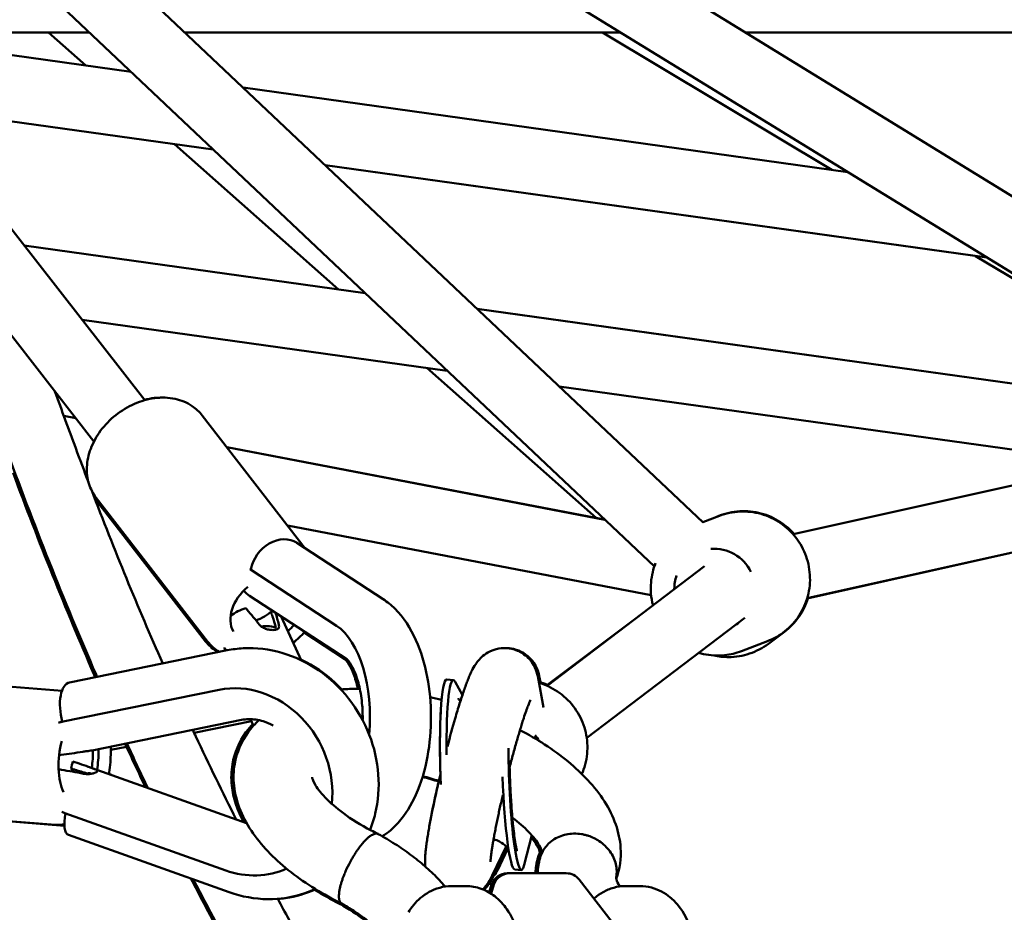
# Model space of a CAD drawing. Units: millimetres. Extents: x -3723 to 53923, y 0 to 49115.
# Drawn here: x 18793 to 19094, y 27744 to 28017 of the extents above; entities that cross this region are included whole.
import ezdxf

# ---------------------------------------------------------------- set-up
doc = ezdxf.new("R2010")
doc.units = ezdxf.units.MM
doc.layers.add('MD_Visible', color=7, linetype='Continuous', lineweight=50)
doc.styles.get("Standard").update_dxf_attribs({"font": 'arial.ttf'})
doc.dimstyles.new('asd', dxfattribs={"dimtxt": 300, "dimasz": 100, "dimexe": 1.25, "dimexo": 0.625, "dimgap": 80, "dimtad": 1, "dimdec": 0, "dimlfac": 0.1, "dimrnd": 5, "dimtxsty": 'Standard', "dimcen": 0, "dimadec": 0, "dimazin": 0, "dimtfac": 1, "dimtdec": 0, "dimtix": 1, "dimtmove": 2, "dimatfit": 3, "dimfxl": 1, "dimarcsym": 0})

# ---------------------------------------------------------------- blocks, each defined once
blk = doc.blocks.new('CustomObjectsInViewport6_0')
at = {"layer": 'MD_Visible', "extrusion": (0, 1, 0)}
for p, q in [((21576.65, 12909.97), (21039.2, 13418.2)), ((21766.76, 12950.82), (21099.94, 13360.76)), ((21561.75, 12896.53), (21120.73, 13313.58)), ((21741.56, 12942.84), (21170.9, 13293.66)), ((21331.87, 13059.71), (21389.2, 13059.71)), ((21376.7, 13059.71), (21388.15, 13049.56)), ((21418.31, 13059.71), (21551.46, 13059.71)), ((21615.91, 13017.74), (21545.92, 13059.71)), ((21589.65, 13059.71), (21774.8, 13059.71)), ((21401.97, 13047.63), (21333.87, 13057.14)), ((21620.84, 13017.05), (21436.12, 13042.86)), ((21406.11, 12947.35), (21337.11, 13035.91)), ((21427.03, 13023.93), (21349.29, 13034.79)), ((21427.04, 13023.92), (21349.29, 13034.78)), ((21415.19, 13025.58), (21465.23, 12981.2)), ((21663.35, 12990.92), (21461.18, 13019.16)), ((21663.36, 12990.91), (21461.19, 13019.15)), ((21473.42, 12980.06), (21369.29, 12994.6)), ((21473.45, 12980.04), (21369.31, 12994.59)), ((21741.18, 12942.64), (21659.84, 12991.4)), ((21390.58, 12934.75), (21355.27, 12980.06)), ((21741.13, 12942.67), (21507.58, 12975.29)), ((21741.4, 12942.61), (21507.6, 12975.27)), ((21498.5, 12956.34), (21386.97, 12971.92)), ((21492.29, 12957.21), (21543.95, 12911.4)), ((21701.1, 12928.04), (21532.66, 12951.57)), ((21385.01, 12941.89), (21381.36, 12942.59)), ((21385.05, 12941.84), (21381.38, 12942.55)), ((21423.68, 12942.67), (21455.13, 12902.08)), ((21604.13, 12906.4), (21754.48, 12939.95)), ((21546.56, 12910.9), (21431.14, 12933.04)), ((21546.64, 12910.83), (21431.18, 12932.99)), ((21608.44, 12886.87), (21759.22, 12920.52)), ((21390.79, 12917.4), (21424.7, 12873.64)), ((21391.27, 12917.55), (21425.3, 12873.64)), ((21742.35, 12916.71), (21608.42, 12886.8)), ((21581.61, 12912.01), (21576.56, 12910.06)), ((21560.78, 12887.74), (21449.72, 12909.06)), ((21478.93, 12886.54), (21452.6, 12903.73)), ((21464.71, 12878.42), (21438.38, 12895.61)), ((21529, 12860.1), (21577.1, 12896.65)), ((21467.79, 12868.22), (21438.14, 12887.58)), ((21447.77, 12881.29), (21453.89, 12867.91)), ((21557.03, 12881.4), (21528.78, 12860.2)), ((21541.1, 12844.18), (21589.43, 12880.89)), ((21467.2, 12868.22), (21454.75, 12876.34)), ((21601.46, 12876.6), (21596.57, 12872.93)), ((21430.58, 12871.43), (21430.85, 12870.84)), ((21596.35, 12873.75), (21588.34, 12870.66)), ((21431.27, 12870.93), (21383.15, 12861.12)), ((21575.37, 12870.16), (21569.08, 12865.43)), ((21527.94, 12853.48), (21526.13, 12863)), ((21526.61, 12862.99), (21526.95, 12861.19)), ((21380.83, 12858.59), (21335.82, 12862.15)), ((21500.36, 12861.81), (21498.37, 12862.02)), ((21503.11, 12857.25), (21500.87, 12861.31)), ((21428.8, 12858.87), (21380.69, 12849.07)), ((21380.48, 12849.02), (21380.92, 12849.13)), ((21435.68, 12849.66), (21390.05, 12840.36)), ((21421.2, 12845.72), (21438.67, 12849.31)), ((21438.4, 12849.9), (21439.32, 12847.89)), ((21440.51, 12849.69), (21440.69, 12849.3)), ((21395.73, 12840.49), (21400.52, 12841.47)), ((21388.65, 12835.45), (21437.23, 12818.13)), ((21389.52, 12833.38), (21389.54, 12833.37)), ((21395.9, 12832.86), (21395.15, 12833.15)), ((21378.88, 12817.61), (21332.58, 12821.28)), ((21381.56, 12817.35), (21336.32, 12820.94)), ((21381.72, 12821.2), (21430.85, 12803.69)), ((21382.81, 12814.54), (21431.93, 12797.03)), ((21522.01, 12805.39), (21524.3, 12814.46)), ((21512.22, 12802.12), (21516.5, 12811.02)), ((21516.81, 12810.68), (21512.7, 12802.12)), ((21517.03, 12810.42), (21513.8, 12803.69)), ((21517.51, 12802.83), (21516.82, 12802.83)), ((21517.51, 12802.83), (21534.83, 12802.83)), ((21519.12, 12804.01), (21521.11, 12803.81)), ((21511.28, 12796.95), (21512.06, 12799.36)), ((21512.75, 12799.36), (21511.86, 12796.59)), ((21538.78, 12800.89), (21564.04, 12768.3)), ((21504.14, 12798.91), (21499.81, 12798.91)), ((21552.3, 12798.91), (21552.99, 12798.91)), ((21557.32, 12798.91), (21552.99, 12798.91))]:
    blk.add_line(p, q, dxfattribs=at)
at = {"layer": 'MD_Visible', "extrusion": (1.97228e-16, 5.63092e-39, -1)}
blk.add_arc((-21516.82, 12797.83), 5, 17.88, 90, dxfattribs=at)
at = {"layer": 'MD_Visible', "extrusion": (1.97228e-16, -3.72012e-42, -1)}
blk.add_arc((-21517.51, 12797.83), 5, 17.88, 90, dxfattribs=at)
at = {"layer": 'MD_Visible', "extrusion": (1.97228e-16, -1.48052e-41, -1)}
blk.add_arc((-21534.83, 12797.83), 5, 90, 142.2265, dxfattribs=at)
at = {"layer": 'MD_Visible', "extrusion": (1.97228e-16, 2.93727e-29, -1)}
blk.add_ellipse((21447.14, 12895.36), major_axis=(5.47, 8.37), ratio=0.823279, start_param=-2.039375, end_param=0, dxfattribs=at)
at = {"layer": 'MD_Visible', "extrusion": (1.97228e-16, 1.35092e-29, -1)}
blk.add_ellipse((21580.19, 12889.49), major_axis=(-4.49, 11.66), ratio=0.985739, start_param=0.27736, end_param=1.485625, dxfattribs=at)
at = {"layer": 'MD_Visible', "extrusion": (1.97228e-16, 1.36695e-29, -1)}
blk.add_ellipse((21584.08, 12889.18), major_axis=(6.87, 7.27), ratio=0.333267, start_param=-0.309064, end_param=-0.251311, dxfattribs=at)
at = {"layer": 'MD_Visible', "extrusion": (1.97228e-16, -1.63689e-29, -1)}
blk.add_ellipse((21580.19, 12889.49), major_axis=(-4.49, 11.66), ratio=0.985739, start_param=-1.198104, end_param=-0.858949, dxfattribs=at)
at = {"layer": 'MD_Visible', "extrusion": (1.97228e-16, 1.43721e-29, -1)}
blk.add_ellipse((21443.6, 12883.49), major_axis=(9.88, 7.66), ratio=0.727701, start_param=3.251731, end_param=4.665102, dxfattribs=at)
at = {"layer": 'MD_Visible', "extrusion": (1.97228e-16, -2.0116e-29, -1)}
blk.add_ellipse((21443.93, 12896.45), major_axis=(5.79, 8.87), ratio=0.823279, start_param=3.141593, end_param=3.417011, dxfattribs=at)
at = {"layer": 'MD_Visible'}
for centre, major_axis, ratio, start_param, end_param in [((21437.83, 12877.55), (9.64, 4.4), 0.584139, 1.397129, 1.889201), ((21446.59, 12858.39), (25.16, -37.26), 0.170819, 2.029638, 2.182049), ((21439.68, 12888.01), (7.89, 6.15), 0.728887, 4.237677, 4.83336), ((21440.88, 12883.1), (7.8, 13.1), 0.246628, 4.7942, 4.85022), ((21446.82, 12857.88), (5.73, -31.18), 0.119992, 2.243924, 2.396827), ((21460.14, 12850.41), (0, 29.46), 0.5, 4.535669, 5.967682), ((21501.28, 12832.63), (-0.96, 29.18), 0.097199, -0.18867, 1.348045), ((21436.64, 12830.75), (-14.63, 25.58), 0.876359, 4.010661, 6.00198), ((21499.29, 12832.57), (-0.97, 29.45), 0.097199, -0.01308, 1.655707), ((21518.17, 12851.32), (9.82, 1.87), 0.983613, 5.278689, 5.357979), ((21401.92, 12853.59), (47.15, 11.72), 0.214068, 4.189392, 4.341803), ((21520.18, 12833.25), (-0.97, 29.45), 0.097199, 1.298938, 3.467921), ((21381.8, 12834.78), (4.03, 18.06), 0.096585, 4.736188, 4.856542), ((21380.18, 12827.22), (3.56, 9.98), 0.336884, 0.864315, 0.887786), ((21403.2, 12819.01), (48.03, -13.71), 0.202495, 1.962429, 2.11484), ((21403.82, 12818.79), (32.63, -15.88), 0.210413, 2.158842, 2.289214), ((21518.2, 12833.19), (-0.96, 29.18), 0.097199, 1.597252, 3.128513), ((21436.64, 12830.75), (-14.63, 25.58), 0.876359, 2.345389, 3.061593)]:
    blk.add_ellipse(centre, major_axis=major_axis, ratio=ratio, start_param=start_param, end_param=end_param, dxfattribs=at)
at = {"layer": 'MD_Visible', "extrusion": (3.3372e-17, 3.54426e-17, -1)}
blk.add_ellipse((21446.82, 12857.88), major_axis=(-7.07, 38.49), ratio=0.119992, start_param=0.902136, end_param=1.019951, dxfattribs=at)
at = {"layer": 'MD_Visible', "extrusion": (1.97228e-16, -2.48861e-29, -1)}
blk.add_ellipse((21439.48, 12871.61), major_axis=(9.1, 4.16), ratio=0.584139, start_param=-1.077997, end_param=-0.494094, dxfattribs=at)
at = {"layer": 'MD_Visible', "extrusion": (1.97228e-16, 3.42168e-29, -1)}
blk.add_ellipse((21443.6, 12883.49), major_axis=(9.88, 7.66), ratio=0.727701, start_param=1.288147, end_param=1.504773, dxfattribs=at)
at = {"layer": 'MD_Visible', "extrusion": (1.97228e-16, 8.03652e-30, -1)}
blk.add_ellipse((21580.19, 12889.49), major_axis=(-4.49, 11.66), ratio=0.985739, start_param=2.772693, end_param=2.954159, dxfattribs=at)
at = {"layer": 'MD_Visible', "extrusion": (1.97228e-16, 1.46925e-29, -1)}
blk.add_ellipse((21439.48, 12871.61), major_axis=(9.1, 4.16), ratio=0.584139, start_param=3.677732, end_param=3.757234, dxfattribs=at)
at = {"layer": 'MD_Visible', "extrusion": (1.97228e-16, 7.3401e-30, -1)}
blk.add_ellipse((21385.15, 12851.32), major_axis=(-2, 9.8), ratio=0.46274, start_param=4.581002, end_param=6.283185, dxfattribs=at)
at = {"layer": 'MD_Visible', "extrusion": (1.97228e-16, 4.94271e-30, -1)}
blk.add_ellipse((21515.58, 12837.35), major_axis=(-7.56, 9.95), ratio=0.992908, start_param=1.555173, end_param=1.721501, dxfattribs=at)
at = {"layer": 'MD_Visible', "extrusion": (1.97228e-16, -2.92125e-30, -1)}
blk.add_ellipse((21385.03, 12837.69), major_axis=(0.99, 12.46), ratio=0.413443, start_param=3.73764, end_param=5.137478, dxfattribs=at)
at = {"layer": 'MD_Visible', "extrusion": (1.97228e-16, -1.9703e-29, -1)}
blk.add_ellipse((21385.03, 12837.69), major_axis=(0.99, 12.46), ratio=0.413443, start_param=1.318629, end_param=1.755969, dxfattribs=at)
at = {"layer": 'MD_Visible', "extrusion": (1.84648e-16, -2.35723e-17, -1)}
blk.add_ellipse((21403.82, 12818.79), major_axis=(-40.27, 19.61), ratio=0.210413, start_param=0.978887, end_param=1.127564, dxfattribs=at)
at = {"layer": 'MD_Visible', "extrusion": (1.97228e-16, -1.12166e-29, -1)}
blk.add_ellipse((21380.18, 12827.22), major_axis=(2.88, 8.08), ratio=0.336884, start_param=0.246983, end_param=0.375905, dxfattribs=at)
at = {"layer": 'MD_Visible', "extrusion": (1.97228e-16, -1.72317e-29, -1)}
blk.add_ellipse((21386.17, 12823.96), major_axis=(3.36, 9.42), ratio=0.336884, start_param=-0.373544, end_param=0, dxfattribs=at)
at = {"layer": 'MD_Visible', "extrusion": (1.97228e-16, 1.51363e-29, -1)}
blk.add_ellipse((21386.17, 12823.96), major_axis=(3.36, 9.42), ratio=0.336884, start_param=3.141593, end_param=4.291313, dxfattribs=at)
at = {"layer": 'MD_Visible', "extrusion": (1.97228e-16, -5.91029e-30, -1)}
blk.add_ellipse((21519.69, 12830.75), major_axis=(7.07, 28.6), ratio=0.076089, start_param=2.791218, end_param=3.102697, dxfattribs=at)
at = {"layer": 'MD_Visible'}
for points, knots in [([(21391.53, 12862.83), (21391.43, 12863.07), (21391.32, 12863.32), (21381.41, 12886.1), (21372.15, 12909.59), (21358.75, 12946.19), (21354.31, 12958.95), (21342.05, 12992.04), (21331.99, 13007.61), (21321.27, 13021.71), (21321.26, 13021.71), (21321.26, 13021.72)], [74.800049, 74.800049, 74.800049, 74.800049, 74.896673, 74.896673, 83.833244, 83.833244, 88.484703, 88.484703, 96.245764, 96.245764, 96.24899, 96.24899, 96.24899, 96.24899]), ([(21378.66, 12950.04), (21380.76, 12944.24), (21382.87, 12938.45), (21386.3, 12929.22), (21387.61, 12925.74), (21388.92, 12922.28)], [19.757253, 19.757253, 19.757253, 19.757253, 21.908087, 21.908087, 23.215389, 23.215389, 23.215389, 23.215389]), ([(21391.27, 12917.55), (21390.27, 12918.85), (21389.51, 12920.32), (21388.54, 12923.51), (21388.35, 12925.23), (21388.51, 12928.83), (21388.92, 12930.71), (21390.32, 12934.46), (21391.36, 12936.33), (21393.95, 12939.8), (21395.51, 12941.4), (21399, 12944.17), (21400.92, 12945.34), (21404.96, 12947.1), (21407.07, 12947.71), (21411.27, 12948.24), (21413.37, 12948.18), (21417.22, 12947.35), (21419, 12946.63), (21421.75, 12944.78), (21422.8, 12943.8), (21423.68, 12942.67)], [0.760948, 0.760948, 0.760948, 0.760948, 1.030818, 1.030818, 1.313931, 1.313931, 1.627542, 1.627542, 1.966791, 1.966791, 2.315142, 2.315142, 2.66468, 2.66468, 3.013309, 3.013309, 3.353676, 3.353676, 3.666841, 3.666841, 3.90254, 3.90254, 3.90254, 3.90254]), ([(21411.38, 12948.13), (21410.59, 12948.15), (21409.8, 12948.11), (21408.01, 12947.92), (21407, 12947.74), (21406.01, 12947.48)], [3.1322545, 3.1322545, 3.1322545, 3.1322545, 3.2611899, 3.2611899, 3.4259679, 3.4259679, 3.4259679, 3.4259679]), ([(21390.99, 12862.72), (21390.85, 12863.03), (21390.72, 12863.34), (21381.95, 12883.5), (21373.72, 12904.07), (21365.88, 12925.16)], [74.786504, 74.786504, 74.786504, 74.786504, 74.909372, 74.909372, 82.779749, 82.779749, 82.779749, 82.779749]), ([(21604.45, 12906.47), (21603.23, 12907.86), (21601.82, 12909.08), (21598.45, 12911.29), (21596.43, 12912.2), (21592.2, 12913.33), (21590, 12913.55), (21585.65, 12913.29), (21583.5, 12912.81), (21581.17, 12911.87), (21580.86, 12911.74), (21580.55, 12911.6)], [4.039914, 4.039914, 4.039914, 4.039914, 4.310888, 4.310888, 4.631644, 4.631644, 4.951878, 4.951878, 5.271491, 5.271491, 5.320927, 5.320927, 5.320927, 5.320927]), ([(21581.61, 12912.01), (21583.63, 12912.78), (21585.77, 12913.23), (21590.08, 12913.43), (21592.26, 12913.17), (21596.42, 12911.99), (21598.42, 12911.06), (21602.02, 12908.63), (21603.63, 12907.11), (21606.31, 12903.65), (21607.37, 12901.7), (21608.83, 12897.57), (21609.24, 12895.39), (21609.34, 12891.01), (21609.03, 12888.82), (21607.76, 12884.64), (21606.79, 12882.66), (21604.28, 12879.12), (21602.74, 12877.56), (21599.56, 12875.23), (21598, 12874.38), (21596.35, 12873.75)], [4.167078, 4.167078, 4.167078, 4.167078, 4.485095, 4.485095, 4.803515, 4.803515, 5.122968, 5.122968, 5.443651, 5.443651, 5.765278, 5.765278, 6.087215, 6.087215, 6.408718, 6.408718, 6.729194, 6.729194, 7.048434, 7.048434, 7.30867, 7.30867, 7.30867, 7.30867]), ([(21562.11, 12897.51), (21561.76, 12896.64), (21561.48, 12895.75), (21560.74, 12892.72), (21560.56, 12890.52), (21560.82, 12887.11), (21561.03, 12885.88), (21561.35, 12884.68)], [2.9347024, 2.9347024, 2.9347024, 2.9347024, 3.0719973, 3.0719973, 3.3926804, 3.3926804, 3.5749927, 3.5749927, 3.5749927, 3.5749927]), ([(21478.65, 12814.11), (21480.51, 12815.28), (21482.11, 12816.7), (21485.76, 12820.78), (21487.51, 12823.67), (21490.53, 12830.4), (21491.69, 12834.33), (21493.19, 12842.44), (21493.55, 12846.59), (21493.51, 12854.84), (21493.13, 12858.92), (21491.61, 12866.8), (21490.46, 12870.59), (21487.28, 12877.66), (21485.23, 12880.93), (21481.4, 12884.73), (21480.23, 12885.7), (21478.93, 12886.54)], [3.446879, 3.446879, 3.446879, 3.446879, 3.651312, 3.651312, 3.980359, 3.980359, 4.357612, 4.357612, 4.722187, 4.722187, 5.080699, 5.080699, 5.445735, 5.445735, 5.822989, 5.822989, 5.967682, 5.967682, 5.967682, 5.967682]), ([(21601.46, 12876.6), (21603.19, 12877.9), (21604.72, 12879.48), (21607.14, 12882.98), (21608.06, 12884.87), (21608.67, 12886.85)], [2.3908099, 2.3908099, 2.3908099, 2.3908099, 2.7098163, 2.7098163, 3.0149953, 3.0149953, 3.0149953, 3.0149953]), ([(21445.15, 12881.27), (21445.08, 12881.5), (21444.97, 12881.75), (21444.82, 12882.09), (21444.78, 12882.17), (21444.74, 12882.26)], [1.4169577, 1.4169577, 1.4169577, 1.4169577, 1.5231249, 1.5231249, 1.5561524, 1.5561524, 1.5561524, 1.5561524]), ([(21447.06, 12878.74), (21447.1, 12878.6), (21447.12, 12878.46), (21447.13, 12878.05), (21447.06, 12877.81), (21446.76, 12877.48), (21446.54, 12877.34), (21445.95, 12877.18), (21445.59, 12877.14), (21444.85, 12877.14), (21444.41, 12877.18), (21443.53, 12877.35), (21443.08, 12877.49), (21442.27, 12877.83), (21441.87, 12878.06), (21441.39, 12878.47), (21441.26, 12878.61), (21441.15, 12878.75)], [1.1764528, 1.1764528, 1.1764528, 1.1764528, 1.2381191, 1.2381191, 1.3741413, 1.3741413, 1.5034434, 1.5034434, 1.6327456, 1.6327456, 1.7620129, 1.7620129, 1.8912802, 1.8912802, 2.0273423, 2.0273423, 2.0870784, 2.0870784, 2.0870784, 2.0870784]), ([(21428.42, 12870.35), (21428.22, 12870.47), (21428.01, 12870.6), (21426.63, 12871.53), (21425.58, 12872.51), (21424.7, 12873.64)], [6.7546776, 6.7546776, 6.7546776, 6.7546776, 6.7944833, 6.7944833, 7.0301825, 7.0301825, 7.0301825, 7.0301825]), ([(21474.93, 12816.07), (21475.57, 12817.68), (21476.09, 12819.34), (21477.43, 12824.92), (21477.74, 12828.97), (21477.14, 12837.14), (21476.19, 12841.26), (21473.13, 12849.11), (21471, 12852.85), (21465.75, 12859.52), (21462.64, 12862.46), (21455.74, 12867.2), (21451.96, 12869.01), (21444.17, 12871.28), (21440.17, 12871.77), (21434.55, 12871.47), (21432.89, 12871.26), (21431.27, 12870.93)], [4.216233, 4.216233, 4.216233, 4.216233, 4.355897, 4.355897, 4.677376, 4.677376, 5.008469, 5.008469, 5.344238, 5.344238, 5.680016, 5.680016, 6.011034, 6.011034, 6.332037, 6.332037, 6.466604, 6.466604, 6.466604, 6.466604]), ([(21526.13, 12863), (21526.05, 12863.39), (21525.95, 12863.83), (21525.54, 12865.13), (21525.19, 12866.1), (21523.68, 12868.19), (21522.78, 12869.18), (21520.52, 12870.61), (21519.37, 12871.11), (21517.09, 12871.61), (21515.98, 12871.65), (21513.9, 12871.45), (21512.95, 12871.18), (21511.19, 12870.47), (21510.48, 12870.01), (21509.17, 12869.06), (21508.7, 12868.59), (21507.79, 12867.6), (21507.46, 12867.14), (21506.64, 12865.94), (21506.32, 12865.32), (21505.79, 12864.24), (21505.58, 12863.81), (21505.19, 12862.9), (21504.99, 12862.42), (21504.59, 12861.42), (21504.39, 12860.9), (21503.99, 12859.79), (21503.78, 12859.22), (21503.37, 12858.02), (21503.16, 12857.39), (21502.72, 12856.08), (21502.5, 12855.39), (21502.05, 12853.96), (21501.83, 12853.22), (21501.37, 12851.7), (21501.14, 12850.93), (21500.13, 12847.46), (21499.33, 12844.57), (21498.54, 12841.58)], [1.406221, 1.406221, 1.406221, 1.406221, 1.447508, 1.447508, 1.506052, 1.506052, 1.545223, 1.545223, 1.572829, 1.572829, 1.597833, 1.597833, 1.625739, 1.625739, 1.661602, 1.661602, 1.709157, 1.709157, 1.774609, 1.774609, 1.901483, 1.901483, 1.990531, 1.990531, 2.081902, 2.081902, 2.174543, 2.174543, 2.267142, 2.267142, 2.359396, 2.359396, 2.453368, 2.453368, 2.547648, 2.547648, 2.640699, 2.640699, 2.954823, 2.954823, 2.954823, 2.954823]), ([(21516.24, 12871.6), (21517.05, 12871.62), (21517.91, 12871.54), (21519.84, 12871.1), (21520.88, 12870.67), (21522.69, 12869.57), (21523.44, 12868.9), (21524.74, 12867.48), (21525.2, 12866.75), (21525.97, 12865.28), (21526.2, 12864.62), (21526.47, 12863.66), (21526.55, 12863.31), (21526.61, 12862.99)], [7.83325, 7.83325, 7.83325, 7.83325, 7.8526808, 7.8526808, 7.8776073, 7.8776073, 7.9047761, 7.9047761, 7.9392224, 7.9392224, 7.9850156, 7.9850156, 8.0186061, 8.0186061, 8.0186061, 8.0186061]), ([(21596.57, 12872.93), (21594.83, 12871.63), (21592.88, 12870.61), (21588.76, 12869.23), (21586.59, 12868.87), (21582.91, 12868.87), (21581.41, 12869.03), (21579.95, 12869.35)], [3.8923754, 3.8923754, 3.8923754, 3.8923754, 4.2113819, 4.2113819, 4.5305876, 4.5305876, 4.7507678, 4.7507678, 4.7507678, 4.7507678]), ([(21575.32, 12870.17), (21575.79, 12870.03), (21576.27, 12869.91), (21578.86, 12869.33), (21581.05, 12869.2), (21584.96, 12869.61), (21586.7, 12870.03), (21588.34, 12870.66)], [4.6057852, 4.6057852, 4.6057852, 4.6057852, 4.6782237, 4.6782237, 4.9974633, 4.9974633, 5.2577001, 5.2577001, 5.2577001, 5.2577001]), ([(21453.8, 12868.09), (21453.88, 12868.06), (21453.95, 12868.02), (21457.72, 12866.23), (21461.14, 12863.89), (21464.88, 12860.42), (21465.57, 12859.73), (21466.25, 12859.01)], [6.7123846, 6.7123846, 6.7123846, 6.7123846, 6.7191173, 6.7191173, 7.0457092, 7.0457092, 7.1235483, 7.1235483, 7.1235483, 7.1235483]), ([(21471.19, 12859.17), (21471.15, 12859.37), (21471.1, 12859.57), (21470.67, 12861.46), (21470.18, 12862.97), (21469.19, 12865.38), (21468.69, 12866.31), (21467.85, 12867.57), (21467.51, 12867.94), (21467.25, 12868.18), (21467.2, 12868.21), (21467.2, 12868.22)], [4.1155691, 4.1155691, 4.1155691, 4.1155691, 4.1461442, 4.1461442, 4.4042577, 4.4042577, 4.6407689, 4.6407689, 4.8523715, 4.8523715, 4.947039, 4.947039, 4.947039, 4.947039]), ([(21472.66, 12849.57), (21472.69, 12851.08), (21472.64, 12852.6), (21472.36, 12856.08), (21472.06, 12858.02), (21471.26, 12861.46), (21470.78, 12862.97), (21469.79, 12865.38), (21469.28, 12866.31), (21468.45, 12867.57), (21468.11, 12867.94), (21467.84, 12868.19), (21467.79, 12868.22), (21467.79, 12868.22)], [3.677517, 3.677517, 3.677517, 3.677517, 3.876515, 3.876515, 4.146144, 4.146144, 4.404258, 4.404258, 4.640769, 4.640769, 4.852372, 4.852372, 4.954669, 4.954669, 4.954669, 4.954669]), ([(21526.5, 12861.01), (21526.68, 12860.96), (21526.86, 12860.91), (21529.12, 12860.18), (21531.09, 12859.17), (21534.63, 12856.6), (21536.18, 12855.02), (21538.73, 12851.46), (21539.72, 12849.48), (21541.03, 12845.3), (21541.34, 12843.11), (21541.27, 12838.74), (21540.88, 12836.56), (21540, 12834.05), (21539.82, 12833.59), (21539.63, 12833.15)], [4.840236, 4.840236, 4.840236, 4.840236, 4.867815, 4.867815, 5.188151, 5.188151, 5.508962, 5.508962, 5.829928, 5.829928, 6.150674, 6.150674, 6.470905, 6.470905, 6.542196, 6.542196, 6.542196, 6.542196]), ([(21501.83, 12856.33), (21501.95, 12856.11), (21502.14, 12855.79), (21502.48, 12855.36), (21502.49, 12855.35), (21502.49, 12855.35)], [1.31329698, 1.31329698, 1.31329698, 1.31329698, 1.37295546, 1.37295546, 1.3736292, 1.3736292, 1.3736292, 1.3736292]), ([(21523.94, 12855.84), (21523.94, 12855.84), (21523.89, 12855.73), (21523.66, 12855.24), (21523.44, 12854.7), (21522.8, 12853.03), (21522.35, 12851.73), (21521.7, 12849.76), (21521.55, 12849.29), (21521.24, 12848.32), (21521.09, 12847.81), (21520.77, 12846.76), (21520.6, 12846.22), (21520.28, 12845.12), (21520.11, 12844.56), (21519.77, 12843.38), (21519.59, 12842.75), (21519.23, 12841.48), (21519.05, 12840.82), (21518.69, 12839.5), (21518.5, 12838.82), (21518.14, 12837.47), (21517.96, 12836.79), (21517.7, 12835.8), (21517.62, 12835.49), (21517.54, 12835.18)], [1.862515, 1.862515, 1.862515, 1.862515, 1.959072, 1.959072, 2.129566, 2.129566, 2.374549, 2.374549, 2.446623, 2.446623, 2.519431, 2.519431, 2.592105, 2.592105, 2.663822, 2.663822, 2.739894, 2.739894, 2.816862, 2.816862, 2.893769, 2.893769, 2.969676, 2.969676, 3.003858, 3.003858, 3.003858, 3.003858]), ([(21496.55, 12852.65), (21496.41, 12850.4), (21496.33, 12847.9), (21496.25, 12842.57), (21496.26, 12839.74), (21496.35, 12834.78), (21496.41, 12832.69), (21496.49, 12830.61)], [2.3191299, 2.3191299, 2.3191299, 2.3191299, 2.6205833, 2.6205833, 2.9220368, 2.9220368, 3.1370256, 3.1370256, 3.1370256, 3.1370256]), ([(21436.36, 12818.44), (21434.41, 12821.97), (21433.09, 12825.74), (21432.45, 12831.81), (21432.51, 12834.02), (21433.48, 12839.67), (21434.93, 12843.05), (21437.64, 12846.77), (21438.34, 12847.6), (21439.09, 12848.39)], [4.493317, 4.493317, 4.493317, 4.493317, 6.072016, 6.072016, 6.955022, 6.955022, 8.37487, 8.37487, 8.812434, 8.812434, 8.812434, 8.812434]), ([(21466.27, 12793.54), (21460.61, 12796.34), (21455.32, 12799.6), (21446.19, 12806.72), (21442.23, 12810.7), (21436.11, 12819.41), (21433.92, 12824.42), (21433.14, 12831.81), (21433.2, 12834.03), (21434.17, 12839.67), (21435.62, 12843.05), (21438.67, 12847.23), (21439.79, 12848.47), (21441.01, 12849.6)], [0.00308, 0.00308, 0.00308, 0.00308, 1.954884, 1.954884, 3.955538, 3.955538, 6.071991, 6.071991, 6.955002, 6.955002, 8.374847, 8.374847, 9.043786, 9.043786, 9.043786, 9.043786]), ([(21445.3, 12848.01), (21444.3, 12848.54), (21443.29, 12848.96), (21440.75, 12849.74), (21439.24, 12849.94), (21437.08, 12849.88), (21436.37, 12849.8), (21435.68, 12849.66)], [4.3003669, 4.3003669, 4.3003669, 4.3003669, 4.5010827, 4.5010827, 4.8093647, 4.8093647, 4.9698883, 4.9698883, 4.9698883, 4.9698883]), ([(21420.77, 12846.62), (21421.08, 12845.96), (21421.39, 12845.3), (21425.74, 12836.03), (21429.85, 12827.57), (21434.04, 12819.27)], [33.131183, 33.131183, 33.131183, 33.131183, 33.404076, 33.404076, 36.954825, 36.954825, 36.954825, 36.954825]), ([(21520.71, 12846.56), (21523.34, 12845.18), (21525.87, 12843.71), (21533.32, 12838.87), (21537.83, 12835.19), (21545.27, 12827.14), (21548.26, 12822.61), (21550.77, 12815.43), (21551.29, 12813.01), (21551.65, 12807.4), (21551.19, 12804.14), (21550.12, 12801.14)], [18.37016, 18.37016, 18.37016, 18.37016, 19.291948, 19.291948, 21.262763, 21.262763, 23.337417, 23.337417, 24.325993, 24.325993, 25.604751, 25.604751, 25.604751, 25.604751]), ([(21395.71, 12841.51), (21395.73, 12840.95), (21395.73, 12840.39), (21395.72, 12837.76), (21395.54, 12835.66), (21395.2, 12833.45), (21395.17, 12833.29), (21395.14, 12833.13)], [3.0608649, 3.0608649, 3.0608649, 3.0608649, 3.1579614, 3.1579614, 3.5139206, 3.5139206, 3.5422945, 3.5422945, 3.5422945, 3.5422945]), ([(21387.18, 12839.94), (21387.37, 12839.97), (21387.57, 12840), (21388.23, 12840.09), (21388.7, 12840.15), (21389.44, 12840.25), (21389.76, 12840.3), (21390.05, 12840.36)], [-0.9850116, -0.9850116, -0.9850116, -0.9850116, -0.9281676, -0.9281676, -0.7950854, -0.7950854, -0.6921191, -0.6921191, -0.6921191, -0.6921191]), ([(21391.56, 12834.41), (21391.84, 12836.36), (21391.99, 12838.36), (21392, 12840.48), (21392, 12840.62), (21392, 12840.76)], [5.9132844, 5.9132844, 5.9132844, 5.9132844, 6.2527917, 6.2527917, 6.2769792, 6.2769792, 6.2769792, 6.2769792]), ([(21517.5, 12837.31), (21517.52, 12836.04), (21517.55, 12834.75), (21517.61, 12832.78), (21517.64, 12832.09), (21517.69, 12830.71), (21517.72, 12830.01), (21517.79, 12828.63), (21517.82, 12827.94), (21517.89, 12826.59), (21517.93, 12825.93), (21518.01, 12824.63), (21518.06, 12823.99), (21518.15, 12822.72), (21518.19, 12822.09), (21518.29, 12820.87), (21518.34, 12820.26), (21518.45, 12819.1), (21518.5, 12818.54), (21518.77, 12815.88), (21519, 12814.03), (21519.42, 12811.3), (21519.62, 12810.32), (21519.78, 12809.7), (21519.81, 12809.6), (21519.82, 12809.58), (21519.82, 12809.58), (21519.82, 12809.58)], [2.918846, 2.918846, 2.918846, 2.918846, 3.061641, 3.061641, 3.138192, 3.138192, 3.215754, 3.215754, 3.293351, 3.293351, 3.369998, 3.369998, 3.445747, 3.445747, 3.522591, 3.522591, 3.599563, 3.599563, 3.675654, 3.675654, 3.969384, 3.969384, 4.22568, 4.22568, 4.306795, 4.306795, 4.318574, 4.318574, 4.318574, 4.318574]), ([(21384.86, 12834.42), (21384.56, 12834.5), (21384.25, 12834.6), (21383.84, 12834.74), (21383.74, 12834.78), (21383.64, 12834.82)], [1.4169577, 1.4169577, 1.4169577, 1.4169577, 1.5231249, 1.5231249, 1.5561524, 1.5561524, 1.5561524, 1.5561524]), ([(21390.27, 12834.86), (21390.44, 12834.79), (21390.6, 12834.73), (21391.07, 12834.55), (21391.32, 12834.43), (21391.62, 12834.23), (21391.69, 12834.13), (21391.65, 12833.92), (21391.53, 12833.82), (21391.17, 12833.61), (21390.9, 12833.5), (21390.24, 12833.31), (21389.84, 12833.22), (21389.01, 12833.12), (21388.53, 12833.11), (21387.84, 12833.17), (21387.63, 12833.2), (21387.43, 12833.23)], [1.1764528, 1.1764528, 1.1764528, 1.1764528, 1.2381191, 1.2381191, 1.3741413, 1.3741413, 1.5034434, 1.5034434, 1.6327456, 1.6327456, 1.7620129, 1.7620129, 1.8912802, 1.8912802, 2.0273423, 2.0273423, 2.0870784, 2.0870784, 2.0870784, 2.0870784]), ([(21496.41, 12833.04), (21496.28, 12832.51), (21496.15, 12831.98), (21495.29, 12828.29), (21494.61, 12825.21), (21493.88, 12821.6), (21493.74, 12820.89), (21493.46, 12819.48), (21493.33, 12818.79), (21493.08, 12817.45), (21492.96, 12816.8), (21492.75, 12815.54), (21492.64, 12814.93), (21492.45, 12813.7), (21492.35, 12813.07), (21492.18, 12811.87), (21492.1, 12811.29), (21491.97, 12810.19), (21491.91, 12809.66), (21491.81, 12808.64), (21491.78, 12808.16), (21491.7, 12806.81), (21491.68, 12805.99), (21491.77, 12804.89)], [3.249837, 3.249837, 3.249837, 3.249837, 3.30482, 3.30482, 3.633699, 3.633699, 3.717183, 3.717183, 3.801554, 3.801554, 3.885708, 3.885708, 3.968612, 3.968612, 4.060207, 4.060207, 4.152119, 4.152119, 4.243048, 4.243048, 4.331991, 4.331991, 4.490392, 4.490392, 4.490392, 4.490392]), ([(21457.24, 12832.17), (21457.24, 12832.16), (21457.24, 12832.15), (21457.26, 12831.93), (21457.41, 12831.23), (21458.63, 12829), (21459.69, 12827.53), (21462.67, 12824.42), (21464.56, 12822.76), (21469.21, 12819.34), (21472.1, 12817.55), (21475.92, 12815.55), (21476.64, 12815.18), (21477.37, 12814.82)], [14.507139, 14.507139, 14.507139, 14.507139, 14.561011, 14.561011, 15.610537, 15.610537, 16.653997, 16.653997, 17.666603, 17.666603, 18.792569, 18.792569, 19.048154, 19.048154, 19.048154, 19.048154]), ([(21493.2, 12818.07), (21493.36, 12818.95), (21493.53, 12819.87), (21494.25, 12823.56), (21494.89, 12826.56), (21495.68, 12830.05), (21495.77, 12830.43), (21495.86, 12830.82)], [2.5384098, 2.5384098, 2.5384098, 2.5384098, 2.6557371, 2.6557371, 2.9961868, 2.9961868, 3.0376981, 3.0376981, 3.0376981, 3.0376981]), ([(21515.45, 12826.66), (21515.3, 12826.03), (21515.16, 12825.41), (21514.88, 12824.16), (21514.74, 12823.54), (21514.47, 12822.31), (21514.33, 12821.71), (21514.08, 12820.52), (21513.95, 12819.93), (21513.7, 12818.73), (21513.58, 12818.11), (21513.33, 12816.9), (21513.22, 12816.3), (21513, 12815.14), (21512.89, 12814.58), (21512.69, 12813.5), (21512.6, 12812.98), (21512.43, 12812.02), (21512.36, 12811.57), (21512.22, 12810.7), (21512.16, 12810.29), (21512.04, 12809.51), (21511.99, 12809.14), (21511.9, 12808.46), (21511.86, 12808.15), (21511.78, 12807.41), (21511.75, 12807.04), (21511.72, 12806.56), (21511.71, 12806.41), (21511.71, 12806.34), (21511.71, 12806.33), (21511.71, 12806.33)], [3.313652, 3.313652, 3.313652, 3.313652, 3.382824, 3.382824, 3.452752, 3.452752, 3.522726, 3.522726, 3.592028, 3.592028, 3.667995, 3.667995, 3.745082, 3.745082, 3.822314, 3.822314, 3.898664, 3.898664, 3.970334, 3.970334, 4.043255, 4.043255, 4.116494, 4.116494, 4.188902, 4.188902, 4.305642, 4.305642, 4.396107, 4.396107, 4.42067, 4.42067, 4.42067, 4.42067]), ([(21527.48, 12809.18), (21527.48, 12809.2), (21527.47, 12809.23), (21527.41, 12809.57), (21527.18, 12810.34), (21525.91, 12812.52), (21524.81, 12813.98), (21521.98, 12816.89), (21520.31, 12818.35), (21518.39, 12819.8)], [1.353581, 1.353581, 1.353581, 1.353581, 1.429935, 1.429935, 2.389997, 2.389997, 3.400113, 3.400113, 4.300003, 4.300003, 4.300003, 4.300003]), ([(21475.1, 12814.26), (21475.09, 12814.25), (21475.09, 12814.25), (21474.94, 12814.17), (21474.82, 12814.08), (21474.55, 12813.85), (21474.42, 12813.75), (21474.19, 12813.55), (21474.1, 12813.46), (21473.88, 12813.26), (21473.75, 12813.14), (21473.54, 12812.93), (21473.47, 12812.86), (21472.97, 12812.33), (21472.35, 12811.65), (21471.44, 12810.43), (21471.26, 12810.19), (21470.99, 12809.8), (21470.9, 12809.67), (21470.71, 12809.39), (21470.62, 12809.25), (21470.42, 12808.95), (21470.32, 12808.79), (21470.12, 12808.48), (21470.02, 12808.32), (21469.83, 12808.01), (21469.74, 12807.86), (21469.56, 12807.55), (21469.47, 12807.4), (21469.22, 12806.97), (21469.06, 12806.68), (21468.36, 12805.4), (21467.87, 12804.39), (21467.37, 12803.26), (21467.32, 12803.13), (21467.17, 12802.77), (21467.07, 12802.55), (21466.92, 12802.15), (21466.85, 12801.98), (21466.74, 12801.69), (21466.7, 12801.57), (21466.58, 12801.27), (21466.52, 12801.09), (21466.4, 12800.73), (21466.34, 12800.56), (21466.29, 12800.39)], [-0.002973, -0.002973, -0.002973, -0.002973, 0, 0, 0.079366, 0.079366, 0.171997, 0.171997, 0.238162, 0.238162, 0.330069, 0.330069, 0.382157, 0.382157, 0.684604, 0.684604, 0.757177, 0.757177, 0.795431, 0.795431, 0.835242, 0.835242, 0.877444, 0.877444, 0.919158, 0.919158, 0.959062, 0.959062, 0.997399, 0.997399, 1.070206, 1.070206, 1.316031, 1.316031, 1.347547, 1.347547, 1.402964, 1.402964, 1.44429, 1.44429, 1.47499, 1.47499, 1.520358, 1.520358, 1.564469, 1.564469, 1.564469, 1.564469]), ([(21477.43, 12814.8), (21477.4, 12814.82), (21477.36, 12814.83), (21477.21, 12814.89), (21477.09, 12814.92), (21476.85, 12814.95), (21476.72, 12814.94), (21476.43, 12814.9), (21476.28, 12814.86), (21475.95, 12814.74), (21475.79, 12814.66), (21475.44, 12814.48), (21475.27, 12814.37), (21475.1, 12814.26)], [11.842735, 11.842735, 11.842735, 11.842735, 12.219611, 12.219611, 13.331157, 13.331157, 14.443568, 14.443568, 15.555979, 15.555979, 16.66839, 16.66839, 17.780802, 17.780802, 17.780802, 17.780802]), ([(21497.83, 12798.76), (21497.12, 12799.6), (21496.38, 12800.43), (21494.37, 12802.52), (21493.06, 12803.77), (21490.28, 12806.18), (21488.82, 12807.35), (21485.77, 12809.61), (21484.19, 12810.71), (21480.89, 12812.81), (21479.19, 12813.82), (21477.43, 12814.8)], [3.1845201, 3.1845201, 3.1845201, 3.1845201, 3.2563555, 3.2563555, 3.3711183, 3.3711183, 3.4858811, 3.4858811, 3.6006439, 3.6006439, 3.7154067, 3.7154067, 3.7154067, 3.7154067]), ([(21526.98, 12807.95), (21527.01, 12808.03), (21527.04, 12808.12), (21527.5, 12809.43), (21528.19, 12810.55), (21530.07, 12812.56), (21531.28, 12813.4), (21533.34, 12814.28), (21534.07, 12814.51), (21535.53, 12814.82), (21536.27, 12814.91), (21537.06, 12814.94), (21537.1, 12814.94), (21537.93, 12814.95), (21538.73, 12814.9), (21539.89, 12814.71), (21540.27, 12814.64), (21540.98, 12814.46), (21541.31, 12814.36), (21541.64, 12814.26)], [70.925516, 70.925516, 70.925516, 70.925516, 71.229671, 71.229671, 75.642899, 75.642899, 80.418402, 80.418402, 82.807907, 82.807907, 85.08344, 85.08344, 85.224734, 85.224734, 87.622857, 87.622857, 88.783383, 88.783383, 89.820485, 89.820485, 89.820485, 89.820485]), ([(21541.64, 12814.26), (21542.79, 12813.88), (21543.89, 12813.34), (21546.18, 12811.81), (21547.29, 12810.75), (21549.03, 12808.33), (21549.65, 12807), (21550.3, 12804.24), (21550.34, 12802.84), (21550.07, 12801.48), (21550.07, 12801.46), (21550.07, 12801.44)], [89.820485, 89.820485, 89.820485, 89.820485, 93.469043, 93.469043, 98.147559, 98.147559, 102.81179, 102.81179, 107.454896, 107.454896, 107.518163, 107.518163, 107.518163, 107.518163]), ([(21517.2, 12810.19), (21517.01, 12810.45), (21516.76, 12810.76), (21515.96, 12811.55), (21515.36, 12812.05), (21513.96, 12812.79), (21513.34, 12813.04), (21512.64, 12813.21)], [4.5015192, 4.5015192, 4.5015192, 4.5015192, 4.5419213, 4.5419213, 4.5888108, 4.5888108, 4.6161376, 4.6161376, 4.6161376, 4.6161376]), ([(21526.81, 12809.03), (21526.81, 12809.03), (21526.81, 12809.11), (21526.72, 12809.57), (21526.49, 12810.34), (21525.46, 12812.1), (21524.88, 12812.93), (21524.14, 12813.83)], [0.988066, 0.988066, 0.988066, 0.988066, 1.429984, 1.429984, 2.390004, 2.390004, 3.020006, 3.020006, 3.020006, 3.020006]), ([(21526.29, 12807.95), (21526.39, 12808.26), (21526.51, 12808.58), (21526.7, 12808.99), (21526.74, 12809.09), (21526.79, 12809.18)], [0, 0, 0, 0, 1.110391, 1.110391, 1.440454, 1.440454, 1.440454, 1.440454]), ([(21526.09, 12802.83), (21526.01, 12803.16), (21525.96, 12803.49), (21525.87, 12804.14), (21525.85, 12804.48), (21525.83, 12805.19), (21525.84, 12805.55), (21525.91, 12806.27), (21525.96, 12806.62), (21526.1, 12807.31), (21526.19, 12807.64), (21526.29, 12807.95)], [65.638546, 65.638546, 65.638546, 65.638546, 66.691433, 66.691433, 67.801824, 67.801824, 68.912215, 68.912215, 70.022606, 70.022606, 71.132997, 71.132997, 71.132997, 71.132997]), ([(21653.67, 12491.34), (21647.06, 12497.65), (21640.56, 12504.23), (21619.07, 12526.56), (21604.28, 12542.87), (21568.59, 12583.64), (21547.85, 12608.6), (21507.37, 12661.01), (21487.62, 12688.49), (21453.22, 12741.74), (21438.29, 12766.91), (21422.82, 12796.18), (21421.51, 12798.69), (21420.21, 12801.21)], [10.351504, 10.351504, 10.351504, 10.351504, 14.687004, 14.687004, 24.792554, 24.792554, 39.261421, 39.261421, 53.612382, 53.612382, 65.248029, 65.248029, 66.332639, 66.332639, 66.332639, 66.332639]), ([(21653.79, 12491.78), (21647.38, 12497.92), (21641.08, 12504.31), (21619.79, 12526.42), (21605.01, 12542.72), (21569.35, 12583.45), (21548.61, 12608.39), (21508.13, 12660.8), (21488.36, 12688.28), (21453.94, 12741.54), (21439.01, 12766.7), (21423.55, 12795.94), (21422.24, 12798.43), (21420.94, 12800.95)], [10.457693, 10.457693, 10.457693, 10.457693, 14.665233, 14.665233, 24.75871, 24.75871, 39.220677, 39.220677, 53.579676, 53.579676, 65.213317, 65.213317, 66.294133, 66.294133, 66.294133, 66.294133]), ([(21466.29, 12800.39), (21466.23, 12800.23), (21466.18, 12800.06), (21466.08, 12799.72), (21466.03, 12799.55), (21465.95, 12799.27), (21465.92, 12799.16), (21465.86, 12798.89), (21465.82, 12798.75), (21465.74, 12798.4), (21465.7, 12798.21), (21465.64, 12797.92), (21465.62, 12797.81), (21465.45, 12796.9), (21465.39, 12796.19), (21465.42, 12795.4), (21465.43, 12795.23), (21465.46, 12794.99), (21465.48, 12794.91), (21465.51, 12794.75), (21465.53, 12794.67), (21465.57, 12794.52), (21465.59, 12794.44), (21465.64, 12794.3), (21465.67, 12794.23), (21465.73, 12794.11), (21465.76, 12794.05), (21465.83, 12793.95), (21465.86, 12793.9), (21465.97, 12793.77), (21466.04, 12793.7), (21466.16, 12793.61), (21466.2, 12793.58), (21466.24, 12793.56)], [0.000001, 0.000001, 0.000001, 0.000001, 0.060237, 0.060237, 0.122188, 0.122188, 0.164111, 0.164111, 0.220543, 0.220543, 0.296217, 0.296217, 0.339254, 0.339254, 0.674938, 0.674938, 0.77436, 0.77436, 0.826711, 0.826711, 0.881201, 0.881201, 0.938164, 0.938164, 0.995792, 0.995792, 1.050157, 1.050157, 1.102393, 1.102393, 1.201495, 1.201495, 1.250714, 1.250714, 1.250714, 1.250714]), ([(21509.34, 12797.9), (21509.41, 12797.97), (21509.47, 12798.03), (21510.08, 12798.66), (21510.43, 12799.12), (21511.23, 12800.24), (21511.54, 12800.8), (21511.97, 12801.61), (21512.1, 12801.87), (21512.22, 12802.12)], [4.8346197, 4.8346197, 4.8346197, 4.8346197, 4.8417454, 4.8417454, 4.9028667, 4.9028667, 5.0114677, 5.0114677, 5.0628121, 5.0628121, 5.0628121, 5.0628121]), ([(21512.7, 12802.12), (21512.27, 12801.22), (21511.91, 12800.4), (21510.61, 12798.74), (21510.31, 12798.39), (21509.84, 12797.91), (21509.76, 12797.84), (21509.67, 12797.76)], [4.3620148, 4.3620148, 4.3620148, 4.3620148, 4.5448444, 4.5448444, 4.5873627, 4.5873627, 4.595248, 4.595248, 4.595248, 4.595248]), ([(21550.06, 12801.47), (21550.06, 12801.47), (21550.06, 12801.31), (21550.31, 12800.47), (21550.63, 12799.72), (21551.2, 12798.79)], [0.405828, 0.405828, 0.405828, 0.405828, 1.109924, 1.109924, 1.904312, 1.904312, 1.904312, 1.904312]), ([(21431.93, 12797.03), (21435.73, 12795.68), (21439.72, 12794.94), (21447.56, 12794.87), (21451.41, 12795.49), (21456.09, 12797.12), (21457.14, 12797.54), (21458.16, 12798.02)], [2.8100129, 2.8100129, 2.8100129, 2.8100129, 3.1331668, 3.1331668, 3.4438819, 3.4438819, 3.535476, 3.535476, 3.535476, 3.535476]), ([(21458.3, 12797.94), (21455.38, 12796.6), (21452.27, 12795.69), (21448.31, 12795.13), (21447.51, 12795.04), (21446.72, 12794.99)], [9.0360182, 9.0360182, 9.0360182, 9.0360182, 9.2959491, 9.2959491, 9.3604322, 9.3604322, 9.3604322, 9.3604322]), ([(21486.63, 12790.89), (21487.12, 12791.67), (21487.65, 12792.43), (21488.88, 12793.9), (21489.56, 12794.61), (21491.11, 12795.94), (21491.98, 12796.57), (21493.94, 12797.65), (21495.02, 12798.1), (21497.34, 12798.73), (21498.57, 12798.91), (21499.81, 12798.91)], [0.3214803, 0.3214803, 0.3214803, 0.3214803, 0.4567431, 0.4567431, 0.5920058, 0.5920058, 0.7272685, 0.7272685, 0.8625313, 0.8625313, 0.997794, 0.997794, 0.997794, 0.997794]), ([(21504.14, 12798.91), (21505.77, 12798.91), (21507.38, 12798.61), (21510.42, 12797.52), (21511.82, 12796.7), (21514.54, 12794.59), (21515.73, 12793.23), (21518.12, 12789.81), (21519.1, 12787.68), (21520.7, 12782.92), (21521.23, 12780.25), (21521.72, 12774.93), (21521.7, 12772.29), (21521.14, 12767.1), (21520.61, 12764.55), (21518.88, 12759.56), (21517.69, 12757.13), (21515.16, 12753.98), (21514.32, 12753.11), (21511.83, 12751.06), (21509.92, 12749.96), (21506.56, 12749.07), (21505.35, 12748.91), (21504.14, 12748.91)], [0.997794, 0.997794, 0.997794, 0.997794, 1.174747, 1.174747, 1.368762, 1.368762, 1.619686, 1.619686, 1.976561, 1.976561, 2.386854, 2.386854, 2.779824, 2.779824, 3.173683, 3.173683, 3.584205, 3.584205, 3.749123, 3.749123, 4.00764, 4.00764, 4.139387, 4.139387, 4.139387, 4.139387]), ([(21552.99, 12798.91), (21551.75, 12798.91), (21550.5, 12798.73), (21548.17, 12798.1), (21547.08, 12797.63), (21545.13, 12796.54), (21544.25, 12795.91), (21543.41, 12795.19), (21543.35, 12795.13), (21543.29, 12795.08)], [5.2853913, 5.2853913, 5.2853913, 5.2853913, 5.4213707, 5.4213707, 5.5573501, 5.5573501, 5.6933295, 5.6933295, 5.7043653, 5.7043653, 5.7043653, 5.7043653]), ([(21562.4, 12749.87), (21563.83, 12750.43), (21565.09, 12751.19), (21567.71, 12753.23), (21568.91, 12754.58), (21571.29, 12758), (21572.28, 12760.13), (21573.88, 12764.9), (21574.41, 12767.57), (21574.9, 12772.88), (21574.88, 12775.52), (21574.32, 12780.72), (21573.78, 12783.27), (21572.06, 12788.25), (21570.87, 12790.69), (21568.33, 12793.83), (21567.5, 12794.7), (21565, 12796.76), (21563.09, 12797.85), (21559.73, 12798.74), (21558.53, 12798.91), (21557.32, 12798.91)], [2.336747, 2.336747, 2.336747, 2.336747, 2.514767, 2.514767, 2.76569, 2.76569, 3.122565, 3.122565, 3.532859, 3.532859, 3.925829, 3.925829, 4.319688, 4.319688, 4.73021, 4.73021, 4.895127, 4.895127, 5.153645, 5.153645, 5.285391, 5.285391, 5.285391, 5.285391]), ([(21446.71, 12795.01), (21448.97, 12790.82), (21451.26, 12786.67), (21464.65, 12762.77), (21476.15, 12743.91), (21500.98, 12705.75), (21514.38, 12686.62), (21543.74, 12646.97), (21559.8, 12626.68), (21595.19, 12583.99), (21614.61, 12561.78), (21645.09, 12528.86), (21656.02, 12517.4), (21667.02, 12506.82)], [40.476088, 40.476088, 40.476088, 40.476088, 42.33497, 42.33497, 51.29076, 51.29076, 61.204844, 61.204844, 72.634238, 72.634238, 86.085361, 86.085361, 93.510569, 93.510569, 93.510569, 93.510569]), ([(21479.4, 12782.54), (21478.32, 12783.93), (21476.78, 12785.54), (21472.88, 12788.87), (21470.44, 12790.63), (21467.03, 12792.71), (21466.32, 12793.13), (21465.58, 12793.54)], [0, 0, 0, 0, 1.019742, 1.019742, 2.091365, 2.091365, 2.367474, 2.367474, 2.367474, 2.367474]), ([(21480.09, 12782.54), (21479.6, 12783.18), (21479.01, 12783.86), (21477.65, 12785.28), (21476.88, 12786.02), (21475.16, 12787.53), (21474.22, 12788.29), (21472.18, 12789.82), (21471.09, 12790.58), (21468.76, 12792.09), (21467.53, 12792.83), (21466.24, 12793.55)], [3.1415927, 3.1415927, 3.1415927, 3.1415927, 3.2538616, 3.2538616, 3.3661305, 3.3661305, 3.4783994, 3.4783994, 3.5906683, 3.5906683, 3.7029372, 3.7029372, 3.7029372, 3.7029372])]:
    blk.add_open_spline(points, degree=3, knots=knots, dxfattribs=at)
for points in [[(21389.89, 12919.74), (21396.82, 12901.64), (21404.05, 12884), (21411.58, 12866.91)], [(21438.16, 12895.74), (21438.24, 12895.7), (21438.31, 12895.66), (21438.38, 12895.61)], [(21437.36, 12883.29), (21437.21, 12883.47), (21437.07, 12883.66), (21436.97, 12883.85)], [(21432.33, 12881.49), (21432.35, 12881.5), (21432.36, 12881.51), (21432.38, 12881.52)], [(21451.43, 12873.29), (21452.71, 12874.28), (21453.9, 12875.39), (21454.97, 12876.59)], [(21425.3, 12873.64), (21426.29, 12872.37), (21427.51, 12871.28), (21428.87, 12870.44)], [(21430.58, 12871.43), (21430.53, 12871.55), (21430.48, 12871.66), (21430.43, 12871.79)], [(21529.04, 12860.39), (21528.19, 12860.77), (21527.33, 12861.09), (21526.44, 12861.35)], [(21465.96, 12859), (21467.75, 12859.12), (21469.59, 12859.18), (21471.45, 12859.17)], [(21466, 12858.95), (21467.89, 12859.1), (21469.82, 12859.17), (21471.79, 12859.17)], [(21493.25, 12856.63), (21494.42, 12856.36), (21495.6, 12856.07), (21496.78, 12855.77)], [(21503.11, 12857.25), (21503.16, 12857.39), (21503.2, 12857.53), (21503.25, 12857.66)], [(21379.75, 12848.78), (21380.06, 12848.91), (21380.38, 12849), (21380.69, 12849.07)], [(21406.31, 12829.15), (21404.22, 12833.53), (21402.14, 12837.95), (21400.09, 12842.41)], [(21407.03, 12828.89), (21404.88, 12833.4), (21402.75, 12837.94), (21400.64, 12842.52)], [(21379.96, 12838.91), (21380.15, 12838.94), (21380.34, 12838.97), (21380.54, 12838.99)], [(21384.11, 12836.99), (21384.33, 12836.91), (21384.56, 12836.84), (21384.77, 12836.76)], [(21380.71, 12834.43), (21380.44, 12834.47), (21380.18, 12834.53), (21379.93, 12834.61)], [(21384.03, 12833.87), (21383.97, 12834.06), (21383.92, 12834.23), (21383.86, 12834.38)], [(21495.88, 12830.81), (21494.26, 12831.35), (21492.61, 12831.85), (21490.96, 12832.29)], [(21495.93, 12831.02), (21494.31, 12831.55), (21492.66, 12832.03), (21491.01, 12832.47)], [(21381.72, 12821.2), (21381.41, 12821.32), (21381.08, 12821.46), (21380.75, 12821.63)], [(21378.88, 12817.61), (21379.79, 12817.54), (21380.7, 12817.64), (21381.55, 12817.87)], [(21525.41, 12802.83), (21525.5, 12804.39), (21525.75, 12805.96), (21526.16, 12807.49)], [(21526.1, 12802.83), (21526.19, 12804.41), (21526.44, 12805.97), (21526.85, 12807.49)], [(21526.85, 12807.49), (21526.89, 12807.65), (21526.93, 12807.8), (21526.98, 12807.95)], [(21550.23, 12803.91), (21550.23, 12803.91), (21550.23, 12803.91), (21550.23, 12803.91)], [(21549.39, 12799.37), (21549.39, 12799.37), (21549.39, 12799.37), (21549.39, 12799.37)], [(21465.61, 12793.53), (21462.94, 12794.85), (21460.36, 12796.26), (21457.9, 12797.76)], [(21551.16, 12798.86), (21551.54, 12798.89), (21551.92, 12798.91), (21552.3, 12798.91)], [(21465.61, 12793.53), (21465.85, 12793.41), (21466.14, 12793.38), (21466.46, 12793.43)]]:
    blk.add_open_spline(points, degree=3, dxfattribs=at)
blk = doc.blocks.new('*D9')
at = {"color": 0, "lineweight": -2, "transparency": 16777216}
for p, q in [((11962.58, 27350.37), (11962.58, 32245.26)), ((21974.9, 27349.26), (21974.9, 32245.26)), ((12062.58, 32244.01), (21874.9, 32244.01))]:
    blk.add_line(p, q, dxfattribs=at)
at = {"color": 0, "transparency": 16777216}
for points in [[(12062.58, 32260.68), (12062.58, 32227.34), (11962.58, 32244.01)], [(21874.9, 32260.68), (21874.9, 32227.34), (21974.9, 32244.01)]]:
    blk.add_solid(points, dxfattribs=at)
at = {"layer": 'Defpoints', "color": 0, "transparency": 16777216}
for p in [(21974.9, 32244.01), (11962.58, 27349.75), (21974.9, 27348.63)]:
    blk.add_point(p, dxfattribs=at)
at = {"color": 0, "transparency": 16777216, "insert": (16968.74, 32477.18), "char_height": 300, "attachment_point": 5}
blk.add_mtext('1000', dxfattribs=at)

msp = doc.modelspace()

# ---------------------------------------------------------------- block references
at = {"layer": 'MD_Visible'}
msp.add_blockref('CustomObjectsInViewport6_0', (-2574.49, 14952.92), dxfattribs=at)

# ---------------------------------------------------------------- dimensions: what is measured, and where the dimension line sits
dim = msp.add_linear_dim(base=(21974.9, 32244.01), p1=(11962.58, 27349.75), p2=(21974.9, 27348.63), dimstyle='asd')
dim.commit()
dim.dimension.update_dxf_attribs({"geometry": '*D9', "text_midpoint": (16968.74, 32477.18)})

doc.saveas('drawing.dxf')
